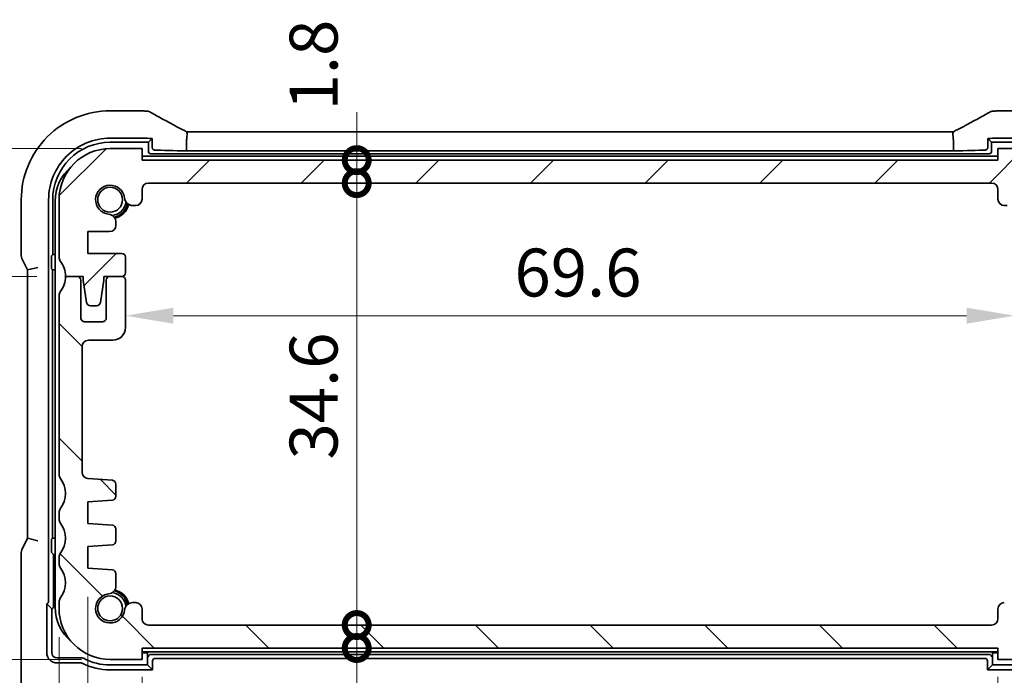
# Model space of a CAD drawing. Units: millimetres. Extents: x 22 to 2603, y 12 to 574.
# Drawn here: x 892 to 969, y 103 to 154 of the extents above; entities that cross this region are included whole.
import ezdxf

# ---------------------------------------------------------------- set-up
doc = ezdxf.new("R2010")
doc.units = ezdxf.units.MM
doc.header["$LTSCALE"] = 1.5
doc.layers.get('Defpoints').update_dxf_attribs({"lineweight": 25})
for name, color, linetype, lineweight in [('Dimension (ISO)', 7, 'Continuous', 18), ('Hatch (ISO)', 1, 'Continuous', 18), ('Visible (ISO)', 7, 'Continuous', 35)]:
    doc.layers.add(name, color=color, linetype=linetype, lineweight=lineweight)
doc.styles.add('Note Text (TK)', font='txt')
doc.dimstyles.new('Default - Method 1b (TK)', dxfattribs={"dimscale": 1.5, "dimtxt": 2.5, "dimasz": 2.5, "dimexe": 1, "dimexo": 1.5, "dimgap": 1, "dimtad": 1, "dimtoh": 1, "dimrnd": 1e-08, "dimdsep": 46, "dimtxsty": 'Note Text (TK)', "dimcen": 0.09, "dimdle": 5, "dimclrd": 100, "dimclre": 100, "dimclrt": 7, "dimadec": 1, "dimazin": 1, "dimtfac": 1, "dimtmove": 0, "dimatfit": 3, "dimfxl": 1, "dimtolj": 1, "dimlwd": -1, "dimlwe": -1, "dimarcsym": 0})

# ---------------------------------------------------------------- blocks, each defined once
blk = doc.blocks.new('_DotSmall')
at = {"color": 0, "linetype": 'ByBlock', "const_width": 0.5}
blk.add_lwpolyline([(-0.0625, 0, 1), (0.0625, 0, 1)], format="xyb", close=True, dxfattribs=at)
blk = doc.blocks.new('*D30')
at = {"layer": 'Defpoints', "color": 0}
for p in [(879.632, 133.887), (895.589, 133.887), (899.089, 103.888)]:
    blk.add_point(p, dxfattribs=at)
at = {"layer": 'Dimension (ISO)', "color": 100}
for p, q in [((893.339, 133.887), (878.132, 133.887)), ((879.632, 103.888), (879.632, 133.887)), ((896.839, 103.888), (878.132, 103.888))]:
    blk.add_line(p, q, dxfattribs=at)
at = {"layer": 'Dimension (ISO)', "color": 100, "xscale": 3.75, "yscale": 3.75, "zscale": 3.75}
for p, rotation in [((879.632, 133.887), 90), ((879.632, 103.888), 270)]:
    blk.add_blockref('_DotSmall', p, dxfattribs=dict(at, rotation=rotation))
at = {"layer": 'Dimension (ISO)', "color": 7, "insert": (876.257, 116.415), "char_height": 3.75, "attachment_point": 4, "rotation": 90, "style": 'Note Text (TK)'}
blk.add_mtext('\\A1;30', dxfattribs=at)
blk = doc.blocks.new('*D31')
at = {"layer": 'Defpoints', "color": 0}
for p in [(879.632, 143.888), (899.089, 143.888), (895.589, 133.887)]:
    blk.add_point(p, dxfattribs=at)
at = {"layer": 'Dimension (ISO)', "color": 100}
for p, q in [((896.839, 143.888), (878.132, 143.888)), ((879.632, 133.887), (879.632, 143.888)), ((893.339, 133.887), (878.132, 133.887))]:
    blk.add_line(p, q, dxfattribs=at)
at = {"layer": 'Dimension (ISO)', "color": 100, "xscale": 3.75, "yscale": 3.75, "zscale": 3.75}
for p, rotation in [((879.632, 143.888), 90), ((879.632, 133.887), 270)]:
    blk.add_blockref('_DotSmall', p, dxfattribs=dict(at, rotation=rotation))
at = {"layer": 'Dimension (ISO)', "color": 7, "insert": (876.257, 136.544), "char_height": 3.75, "attachment_point": 4, "rotation": 90, "style": 'Note Text (TK)'}
blk.add_mtext('\\A1;10', dxfattribs=at)
blk = doc.blocks.new('*D32')
at = {"layer": 'Defpoints', "color": 0}
for p in [(899.089, 143.888), (867.132, 103.888), (899.089, 103.888)]:
    blk.add_point(p, dxfattribs=at)
at = {"layer": 'Dimension (ISO)', "color": 100}
for p, q in [((896.839, 143.888), (865.632, 143.888)), ((867.132, 140.138), (867.132, 107.638)), ((896.839, 103.888), (865.632, 103.888))]:
    blk.add_line(p, q, dxfattribs=at)
for points in [[(866.507, 140.138), (867.757, 140.138), (867.132, 143.888)], [(866.507, 107.638), (867.757, 107.638), (867.132, 103.888)]]:
    blk.add_solid(points, dxfattribs=at)
at = {"layer": 'Dimension (ISO)', "color": 7, "insert": (863.757, 121.352), "char_height": 3.75, "attachment_point": 4, "rotation": 90, "style": 'Note Text (TK)'}
blk.add_mtext('\\A1;40', dxfattribs=at)
blk = doc.blocks.new('*D33')
at = {"layer": 'Defpoints', "color": 0}
for p in [(902.089, 106.588), (918.393, 106.588), (968.589, 104.788)]:
    blk.add_point(p, dxfattribs=at)
at = {"layer": 'Dimension (ISO)', "color": 100}
for p, q in [((918.393, 106.588), (918.393, 110.338)), ((904.339, 106.588), (919.893, 106.588)), ((918.393, 104.788), (918.393, 106.588)), ((918.393, 104.788), (918.393, 101.038))]:
    blk.add_line(p, q, dxfattribs=at)
at = {"layer": 'Dimension (ISO)', "color": 100, "xscale": 3.75, "yscale": 3.75, "zscale": 3.75}
for p, rotation in [((918.393, 106.588), 270), ((918.393, 104.788), 90)]:
    blk.add_blockref('_DotSmall', p, dxfattribs=dict(at, rotation=rotation))
at = {"layer": 'Dimension (ISO)', "color": 7, "insert": (915.018, 95.022), "char_height": 3.75, "attachment_point": 4, "rotation": 90, "style": 'Note Text (TK)'}
blk.add_mtext('\\A1;1.8', dxfattribs=at)
blk = doc.blocks.new('*D34')
at = {"layer": 'Defpoints', "color": 0}
for p in [(901.589, 142.988), (918.393, 142.988), (968.089, 141.188)]:
    blk.add_point(p, dxfattribs=at)
at = {"layer": 'Dimension (ISO)', "color": 100}
for p, q in [((918.393, 142.988), (918.393, 146.738)), ((903.839, 142.988), (919.893, 142.988)), ((918.393, 141.188), (918.393, 142.988)), ((918.393, 141.188), (918.393, 137.438))]:
    blk.add_line(p, q, dxfattribs=at)
at = {"layer": 'Dimension (ISO)', "color": 100, "xscale": 3.75, "yscale": 3.75, "zscale": 3.75}
for p, rotation in [((918.393, 142.988), 270), ((918.393, 141.188), 90)]:
    blk.add_blockref('_DotSmall', p, dxfattribs=dict(at, rotation=rotation))
at = {"layer": 'Dimension (ISO)', "color": 7, "insert": (915.018, 146.882), "char_height": 3.75, "attachment_point": 4, "rotation": 90, "style": 'Note Text (TK)'}
blk.add_mtext('\\A1;1.8', dxfattribs=at)
blk = doc.blocks.new('*D35')
at = {"layer": 'Defpoints', "color": 0}
for p in [(902.089, 141.188), (918.393, 141.188), (968.089, 106.588)]:
    blk.add_point(p, dxfattribs=at)
at = {"layer": 'Dimension (ISO)', "color": 100}
for p, q in [((904.339, 141.188), (919.893, 141.188)), ((918.393, 106.588), (918.393, 141.188))]:
    blk.add_line(p, q, dxfattribs=at)
at = {"layer": 'Dimension (ISO)', "color": 100, "xscale": 3.75, "yscale": 3.75, "zscale": 3.75}
for p, rotation in [((918.393, 141.188), 90), ((918.393, 106.588), 270)]:
    blk.add_blockref('_DotSmall', p, dxfattribs=dict(at, rotation=rotation))
at = {"layer": 'Dimension (ISO)', "color": 7, "insert": (915.018, 119.55), "char_height": 3.75, "attachment_point": 4, "rotation": 90, "style": 'Note Text (TK)'}
blk.add_mtext('\\A1;34.6', dxfattribs=at)
blk = doc.blocks.new('*D36')
at = {"layer": 'Defpoints', "color": 0}
for p in [(900.289, 130.809), (969.889, 130.809), (969.889, 130.809)]:
    blk.add_point(p, dxfattribs=at)
at = {"layer": 'Dimension (ISO)', "color": 100}
blk.add_line((904.039, 130.809), (966.139, 130.809), dxfattribs=at)
for points in [[(904.039, 131.434), (904.039, 130.184), (900.289, 130.809)], [(966.139, 131.434), (966.139, 130.184), (969.889, 130.809)]]:
    blk.add_solid(points, dxfattribs=at)
at = {"layer": 'Dimension (ISO)', "color": 7, "insert": (930.743, 134.184), "char_height": 3.75, "attachment_point": 4, "style": 'Note Text (TK)'}
blk.add_mtext('\\A1;69.6', dxfattribs=at)
blk = doc.blocks.new('*D37')
at = {"layer": 'Defpoints', "color": 0}
for p in [(901.589, 104.788), (968.589, 104.788), (968.589, 85.388)]:
    blk.add_point(p, dxfattribs=at)
at = {"layer": 'Dimension (ISO)', "color": 100}
for p, q in [((901.589, 102.538), (901.589, 83.888)), ((968.589, 102.538), (968.589, 83.888)), ((905.339, 85.388), (964.839, 85.388))]:
    blk.add_line(p, q, dxfattribs=at)
for points in [[(905.339, 86.013), (905.339, 84.763), (901.589, 85.388)], [(964.839, 86.013), (964.839, 84.763), (968.589, 85.388)]]:
    blk.add_solid(points, dxfattribs=at)
at = {"layer": 'Dimension (ISO)', "color": 7, "insert": (932.682, 88.763), "char_height": 3.75, "attachment_point": 4, "style": 'Note Text (TK)'}
blk.add_mtext('\\A1;67', dxfattribs=at)
blk = doc.blocks.new('*D38')
at = {"layer": 'Defpoints', "color": 0}
for p in [(972.839, 111.888), (897.339, 111.038), (972.839, 72.888)]:
    blk.add_point(p, dxfattribs=at)
at = {"layer": 'Dimension (ISO)', "color": 100}
for p, q in [((972.839, 109.638), (972.839, 71.388)), ((897.339, 108.788), (897.339, 71.388)), ((901.089, 72.888), (969.089, 72.888))]:
    blk.add_line(p, q, dxfattribs=at)
for points in [[(901.089, 73.513), (901.089, 72.263), (897.339, 72.888)], [(969.089, 73.513), (969.089, 72.263), (972.839, 72.888)]]:
    blk.add_solid(points, dxfattribs=at)
at = {"layer": 'Dimension (ISO)', "color": 7, "insert": (930.764, 76.263), "char_height": 3.75, "attachment_point": 4, "style": 'Note Text (TK)'}
blk.add_mtext('\\A1;75.5', dxfattribs=at)
blk = doc.blocks.new('*D39')
at = {"layer": 'Defpoints', "color": 0}
for p in [(895.089, 107.888), (975.089, 107.888), (975.089, 60.388)]:
    blk.add_point(p, dxfattribs=at)
at = {"layer": 'Dimension (ISO)', "color": 100}
for p, q in [((895.089, 105.638), (895.089, 58.888)), ((975.089, 105.638), (975.089, 58.888)), ((898.839, 60.388), (971.339, 60.388))]:
    blk.add_line(p, q, dxfattribs=at)
for points in [[(898.839, 61.013), (898.839, 59.763), (895.089, 60.388)], [(971.339, 61.013), (971.339, 59.763), (975.089, 60.388)]]:
    blk.add_solid(points, dxfattribs=at)
at = {"layer": 'Dimension (ISO)', "color": 7, "insert": (932.586, 63.763), "char_height": 3.75, "attachment_point": 4, "style": 'Note Text (TK)'}
blk.add_mtext('\\A1;80', dxfattribs=at)
blk = doc.blocks.new('*D41')
at = {"layer": 'Defpoints', "color": 0}
for p in [(968.589, 143.888), (990.546, 143.888), (972.839, 137.387)]:
    blk.add_point(p, dxfattribs=at)
at = {"layer": 'Dimension (ISO)', "color": 100}
for p, q in [((990.546, 143.888), (990.546, 147.638)), ((970.839, 143.888), (992.046, 143.888)), ((990.546, 137.387), (990.546, 143.888)), ((975.089, 137.387), (992.046, 137.387)), ((990.546, 137.387), (990.546, 133.637))]:
    blk.add_line(p, q, dxfattribs=at)
at = {"layer": 'Dimension (ISO)', "color": 100, "xscale": 3.75, "yscale": 3.75, "zscale": 3.75}
for p, rotation in [((990.546, 143.888), 270), ((990.546, 137.387), 90)]:
    blk.add_blockref('_DotSmall', p, dxfattribs=dict(at, rotation=rotation))
at = {"layer": 'Dimension (ISO)', "color": 7, "insert": (988.019, 146.006), "char_height": 3.75, "attachment_point": 4, "rotation": 90, "style": 'Note Text (TK)'}
blk.add_mtext('\\A1;6.5', dxfattribs=at)

msp = doc.modelspace()

# ---------------------------------------------------------------- hatches: boundary and pattern name
at = {"layer": 'Hatch (ISO)'}
h = msp.add_hatch(dxfattribs=at)
h.set_pattern_fill('ANSI31', color=256, scale=50.8, style=0)
h.set_pattern_definition([(45, (589.25, -4), (-4.49013, 4.49013), [])])
edge = h.paths.add_edge_path()
edge.add_ellipse((902.0894, 140.6875), major_axis=(-0.5, 0), ratio=1, start_angle=270, end_angle=360)
edge.add_line((901.5894, 140.6875), (901.5894, 139.9337))
edge.add_ellipse((901.0894, 139.9337), major_axis=(0, -0.5), ratio=1, start_angle=0, end_angle=90, ccw=False)
edge.add_line((901.0894, 139.4337), (900.8686, 139.4337))
edge.add_ellipse((900.8686, 140.0837), major_axis=(-0.6461, -0.0712), ratio=1, start_angle=0, end_angle=83.707548, ccw=False)
edge.add_ellipse((899.0894, 139.8875), major_axis=(-0.1249, -1.1331), ratio=1, start_angle=102.584904, end_angle=360)
edge.add_ellipse((898.8932, 138.1083), major_axis=(0.65, 0), ratio=1, start_angle=0, end_angle=83.707548, ccw=False)
edge.add_line((899.5432, 138.1083), (899.5432, 138.0072))
edge.add_line((899.5432, 138.0072), (899.5432, 137.8872))
edge.add_ellipse((899.0432, 137.8872), major_axis=(0, -0.5), ratio=1, start_angle=0, end_angle=90, ccw=False)
edge.add_line((899.0432, 137.3872), (897.3394, 137.3872))
edge.add_line((897.3394, 137.3872), (897.3394, 135.6872))
edge.add_line((897.3394, 135.6872), (899.9894, 135.6872))
edge.add_ellipse((899.9894, 135.3872), major_axis=(0.3, 0), ratio=1, start_angle=0, end_angle=90, ccw=False)
edge.add_line((900.2894, 135.3872), (900.2894, 134.1875))
edge.add_ellipse((899.9894, 134.1875), major_axis=(0.0042, -0.3), ratio=1, start_angle=0, end_angle=89.204514, ccw=False)
edge.add_ellipse((899.9894, 134.1875), major_axis=(0, -0.3), ratio=1, start_angle=0, end_angle=0.795486, ccw=False)
edge.add_line((899.9894, 133.8875), (899.0835, 133.8875))
edge.add_line((899.0835, 133.8875), (898.5894, 133.8875))
edge.add_line((898.5894, 133.8875), (898.5894, 133.5875))
edge.add_line((898.5894, 133.5875), (898.3277, 131.843))
edge.add_ellipse((898.0311, 131.8875), major_axis=(0, -0.3), ratio=1, start_angle=0, end_angle=81.469234, ccw=False)
edge.add_line((898.0311, 131.5875), (897.5478, 131.5875))
edge.add_ellipse((897.5478, 131.8875), major_axis=(-0.2967, -0.0445), ratio=1, start_angle=0, end_angle=81.469234, ccw=False)
edge.add_line((897.2511, 131.843), (896.9894, 133.5875))
edge.add_line((896.9894, 133.5875), (896.9894, 133.8875))
edge.add_line((896.9894, 133.8875), (896.4953, 133.8875))
edge.add_line((896.4953, 133.8875), (895.5894, 133.8875))
edge.add_ellipse((893.5894, 133.8875), major_axis=(2, 0.0001), ratio=1, start_angle=359.998332, end_angle=360)
edge.add_ellipse((893.5894, 133.8875), major_axis=(1.6, 1.2), ratio=1, start_angle=323.131771, end_angle=360)
edge.add_ellipse((895.5894, 135.3875), major_axis=(-0.5, 0), ratio=1, start_angle=0, end_angle=36.869897, ccw=False)
edge.add_line((895.0894, 135.3875), (895.0894, 139.8875))
edge.add_ellipse((899.0894, 139.8875), major_axis=(0, 4), ratio=1, start_angle=0, end_angle=90, ccw=False)
edge.add_line((899.0894, 143.8875), (901.5894, 143.8875))
edge.add_line((901.5894, 143.8875), (901.5894, 142.9875))
edge.add_line((901.5894, 142.9875), (968.5894, 142.9876))
edge.add_line((968.5894, 142.9876), (968.5894, 143.8876))
edge.add_line((968.5894, 143.8876), (971.0894, 143.8876))
edge.add_ellipse((971.0894, 139.8876), major_axis=(4, 0), ratio=1, start_angle=0, end_angle=90, ccw=False)
edge.add_line((975.0894, 139.8876), (975.0894, 135.3876))
edge.add_ellipse((974.5894, 135.3876), major_axis=(0.4, -0.3), ratio=1, start_angle=0, end_angle=36.869897, ccw=False)
edge.add_ellipse((976.5894, 133.8876), major_axis=(-2, 0.0001), ratio=1, start_angle=323.131743, end_angle=360)
edge.add_ellipse((976.5894, 133.8876), major_axis=(-2, 0), ratio=1, start_angle=359.99836, end_angle=360)
edge.add_line((974.5894, 133.8876), (973.6836, 133.8876))
edge.add_line((973.6836, 133.8876), (973.1894, 133.8876))
edge.add_line((973.1894, 133.8876), (973.1894, 133.5876))
edge.add_line((973.1894, 133.5876), (972.9277, 131.8431))
edge.add_ellipse((972.6311, 131.8876), major_axis=(0, -0.3), ratio=1, start_angle=0, end_angle=81.469234, ccw=False)
edge.add_line((972.6311, 131.5876), (972.1478, 131.5876))
edge.add_ellipse((972.1478, 131.8876), major_axis=(-0.2967, -0.0445), ratio=1, start_angle=0, end_angle=81.469234, ccw=False)
edge.add_line((971.8511, 131.8431), (971.5894, 133.5876))
edge.add_line((971.5894, 133.5876), (971.5894, 133.8876))
edge.add_line((971.5894, 133.8876), (971.0953, 133.8876))
edge.add_line((971.0953, 133.8876), (970.1894, 133.8876))
edge.add_ellipse((970.1894, 134.1876), major_axis=(-0.0041, -0.3), ratio=1, start_angle=0, end_angle=0.791929, ccw=False)
edge.add_ellipse((970.1894, 134.1876), major_axis=(-0.3, 0), ratio=1, start_angle=0, end_angle=89.208071, ccw=False)
edge.add_line((969.8894, 134.1876), (969.8894, 135.3872))
edge.add_ellipse((970.1894, 135.3872), major_axis=(0, 0.3), ratio=1, start_angle=0, end_angle=90, ccw=False)
edge.add_line((970.1894, 135.6872), (972.8394, 135.6872))
edge.add_line((972.8394, 135.6872), (972.8394, 137.3872))
edge.add_line((972.8394, 137.3872), (971.1356, 137.3872))
edge.add_ellipse((971.1356, 137.8872), major_axis=(-0.5, 0), ratio=1, start_angle=0, end_angle=90, ccw=False)
edge.add_line((970.6356, 137.8872), (970.6356, 138.0072))
edge.add_line((970.6356, 138.0072), (970.6356, 138.1083))
edge.add_ellipse((971.2856, 138.1083), major_axis=(-0.0712, 0.6461), ratio=1, start_angle=0, end_angle=83.707548, ccw=False)
edge.add_ellipse((971.0894, 139.8876), major_axis=(-1.1331, 0.1249), ratio=1, start_angle=102.584904, end_angle=360)
edge.add_ellipse((969.3102, 140.0837), major_axis=(0, -0.65), ratio=1, start_angle=0, end_angle=83.707548, ccw=False)
edge.add_line((969.3102, 139.4337), (969.0894, 139.4337))
edge.add_ellipse((969.0894, 139.9337), major_axis=(-0.5, 0), ratio=1, start_angle=0, end_angle=90, ccw=False)
edge.add_line((968.5894, 139.9337), (968.5894, 140.6876))
edge.add_ellipse((968.0894, 140.6876), major_axis=(0, 0.5), ratio=1, start_angle=270.000077, end_angle=360)
edge.add_line((968.0894, 141.1876), (902.0894, 141.1875))
h = msp.add_hatch(dxfattribs=at)
h.set_pattern_fill('ANSI31', color=256, scale=50.8, angle=90.00021, style=0)
h.set_pattern_definition([(135.0002, (589.25, -4), (-4.49011, -4.49014), [])])
edge = h.paths.add_edge_path()
edge.add_ellipse((969.0894, 107.8414), major_axis=(0, 0.5), ratio=1, start_angle=0, end_angle=90)
edge.add_line((968.5894, 107.8414), (968.5894, 107.0876))
edge.add_ellipse((968.0894, 107.0876), major_axis=(0.5, 0), ratio=1, start_angle=270, end_angle=360, ccw=False)
edge.add_line((968.0894, 106.5876), (902.0894, 106.5876))
edge.add_ellipse((902.0894, 107.0876), major_axis=(0, -0.5), ratio=1, start_angle=270, end_angle=360, ccw=False)
edge.add_line((901.5894, 107.0876), (901.5894, 107.8414))
edge.add_ellipse((901.0894, 107.8414), major_axis=(0.5, 0), ratio=1, start_angle=0, end_angle=90)
edge.add_line((901.0894, 108.3414), (900.8686, 108.3414))
edge.add_ellipse((900.8686, 107.6914), major_axis=(0, 0.65), ratio=1, start_angle=0, end_angle=83.707548)
edge.add_ellipse((899.0894, 107.8876), major_axis=(1.1331, -0.1249), ratio=1, start_angle=102.584904, end_angle=360, ccw=False)
edge.add_ellipse((898.8932, 109.6668), major_axis=(0.0712, -0.6461), ratio=1, start_angle=0, end_angle=83.707548)
edge.add_line((899.5432, 109.6668), (899.5432, 110.6037))
edge.add_ellipse((899.2432, 110.6037), major_axis=(0.3, 0), ratio=1, start_angle=0, end_angle=86)
edge.add_line((899.2641, 110.903), (897.3394, 111.0376))
edge.add_line((897.3394, 111.0376), (897.3394, 112.7376))
edge.add_line((897.3394, 112.7376), (899.2641, 112.8722))
edge.add_ellipse((899.2432, 113.1714), major_axis=(0.0209, -0.2993), ratio=1, start_angle=0, end_angle=86)
edge.add_line((899.5432, 113.1714), (899.5432, 114.1037))
edge.add_ellipse((899.2432, 114.1037), major_axis=(0.3, 0), ratio=1, start_angle=0, end_angle=86)
edge.add_line((899.2641, 114.403), (897.3394, 114.5376))
edge.add_line((897.3394, 114.5376), (897.3394, 116.2376))
edge.add_line((897.3394, 116.2376), (899.2641, 116.3722))
edge.add_ellipse((899.2432, 116.6714), major_axis=(0.0209, -0.2993), ratio=1, start_angle=0, end_angle=86)
edge.add_line((899.5432, 116.6714), (899.5432, 117.6212))
edge.add_ellipse((899.2432, 117.6212), major_axis=(0.3, 0), ratio=1, start_angle=0, end_angle=86)
edge.add_line((899.2641, 117.9205), (897.3545, 118.054))
edge.add_ellipse((897.3894, 118.5528), major_axis=(-0.0349, -0.4988), ratio=1, start_angle=274, end_angle=360, ccw=False)
edge.add_line((896.8894, 118.5528), (896.8894, 128.3876))
edge.add_ellipse((897.3894, 128.3876), major_axis=(-0.5, 0), ratio=1, start_angle=270, end_angle=360, ccw=False)
edge.add_line((897.3894, 128.8876), (899.2894, 128.8876))
edge.add_ellipse((899.2894, 129.8876), major_axis=(0, -1), ratio=1, start_angle=0, end_angle=90)
edge.add_line((900.2894, 129.8876), (900.2894, 133.5876))
edge.add_ellipse((899.9894, 133.5876), major_axis=(0.3, 0), ratio=1, start_angle=0, end_angle=89.199711)
edge.add_ellipse((899.9894, 133.5876), major_axis=(0.0042, 0.3), ratio=1, start_angle=0, end_angle=0.800289)
edge.add_line((899.9894, 133.8876), (899.0894, 133.8876))
edge.add_ellipse((899.0894, 133.5876), major_axis=(0, 0.3), ratio=1, start_angle=0, end_angle=1.128492)
edge.add_ellipse((899.0894, 133.5876), major_axis=(-0.0059, 0.2999), ratio=1, start_angle=0, end_angle=88.871508)
edge.add_line((898.7894, 133.5876), (898.7894, 130.6376))
edge.add_ellipse((898.4894, 130.6376), major_axis=(0.3, 0), ratio=1, start_angle=270, end_angle=360, ccw=False)
edge.add_line((898.4894, 130.3376), (897.0894, 130.3376))
edge.add_ellipse((897.0894, 130.6376), major_axis=(0, -0.3), ratio=1, start_angle=270, end_angle=360, ccw=False)
edge.add_line((896.7894, 130.6376), (896.7894, 133.5876))
edge.add_ellipse((896.4894, 133.5876), major_axis=(0.3, 0), ratio=1, start_angle=0, end_angle=88.871673)
edge.add_ellipse((896.4894, 133.5876), major_axis=(0.0059, 0.2999), ratio=1, start_angle=0, end_angle=1.128325)
edge.add_line((896.4894, 133.8876), (895.5894, 133.8876))
edge.add_ellipse((893.5894, 133.8876), major_axis=(2, 0), ratio=1, start_angle=359.998333, end_angle=360, ccw=False)
edge.add_ellipse((893.5894, 133.8876), major_axis=(2, -0.0001), ratio=1, start_angle=323.131774, end_angle=360, ccw=False)
edge.add_ellipse((895.5894, 132.3876), major_axis=(-0.4, 0.3), ratio=1, start_angle=0, end_angle=36.869892)
edge.add_line((895.0894, 132.3876), (895.0894, 118.3876))
edge.add_ellipse((895.5894, 118.3876), major_axis=(-0.5, 0), ratio=1, start_angle=0, end_angle=36.869899)
edge.add_ellipse((893.5894, 116.8876), major_axis=(1.6, 1.2), ratio=1, start_angle=286.260203, end_angle=360, ccw=False)
edge.add_ellipse((895.5894, 115.3876), major_axis=(-0.4, 0.3), ratio=1, start_angle=0, end_angle=36.869898)
edge.add_line((895.0894, 115.3876), (895.0894, 114.8876))
edge.add_ellipse((895.5894, 114.8876), major_axis=(-0.5, 0), ratio=1, start_angle=0, end_angle=36.869898)
edge.add_ellipse((893.5894, 113.3876), major_axis=(1.6, 1.2), ratio=1, start_angle=286.260205, end_angle=360, ccw=False)
edge.add_ellipse((895.5894, 111.8876), major_axis=(-0.4, 0.3), ratio=1, start_angle=0, end_angle=36.869898)
edge.add_line((895.0894, 111.8876), (895.0894, 111.3876))
edge.add_ellipse((895.5894, 111.3876), major_axis=(-0.5, 0), ratio=1, start_angle=0, end_angle=36.869898)
edge.add_ellipse((893.5894, 109.8876), major_axis=(1.6, 1.2), ratio=1, start_angle=286.260205, end_angle=360, ccw=False)
edge.add_ellipse((895.5894, 108.3876), major_axis=(-0.4, 0.3), ratio=1, start_angle=0, end_angle=36.869898)
edge.add_line((895.0894, 108.3876), (895.0894, 107.8876))
edge.add_ellipse((899.0894, 107.8876), major_axis=(-4, 0), ratio=1, start_angle=0, end_angle=90)
edge.add_line((899.0894, 103.8876), (901.5894, 103.8876))
edge.add_line((901.5894, 103.8876), (901.5894, 104.7876))
edge.add_line((901.5894, 104.7876), (968.5894, 104.7876))
edge.add_line((968.5894, 104.7876), (968.5894, 103.8876))
edge.add_line((968.5894, 103.8876), (971.0894, 103.8876))
edge.add_ellipse((971.0894, 107.8876), major_axis=(0, -4), ratio=1, start_angle=0, end_angle=90)
edge.add_line((975.0894, 107.8876), (975.0894, 108.3876))
edge.add_ellipse((974.5894, 108.3876), major_axis=(0.5, 0), ratio=1, start_angle=0, end_angle=36.869898)
edge.add_ellipse((976.5894, 109.8876), major_axis=(-1.6, -1.2), ratio=1, start_angle=286.260205, end_angle=360, ccw=False)
edge.add_ellipse((974.5894, 111.3876), major_axis=(0.4, -0.3), ratio=1, start_angle=0, end_angle=36.869898)
edge.add_line((975.0894, 111.3876), (975.0894, 111.8876))
edge.add_ellipse((974.5894, 111.8876), major_axis=(0.5, 0), ratio=1, start_angle=0, end_angle=36.869898)
edge.add_ellipse((976.5894, 113.3876), major_axis=(-1.6, -1.2), ratio=1, start_angle=286.260205, end_angle=360, ccw=False)
edge.add_ellipse((974.5894, 114.8876), major_axis=(0.4, -0.3), ratio=1, start_angle=0, end_angle=36.869898)
edge.add_line((975.0894, 114.8876), (975.0894, 115.3876))
edge.add_ellipse((974.5894, 115.3876), major_axis=(0.5, 0), ratio=1, start_angle=0, end_angle=36.869898)
edge.add_ellipse((976.5894, 116.8876), major_axis=(-1.6, -1.2), ratio=1, start_angle=286.260203, end_angle=360, ccw=False)
edge.add_ellipse((974.5894, 118.3876), major_axis=(0.4, -0.3), ratio=1, start_angle=0, end_angle=36.869899)
edge.add_line((975.0894, 118.3876), (975.0894, 132.3876))
edge.add_ellipse((974.5894, 132.3876), major_axis=(0.5, 0), ratio=1, start_angle=0, end_angle=36.869892)
edge.add_ellipse((976.5894, 133.8876), major_axis=(-1.6, -1.2), ratio=1, start_angle=323.131746, end_angle=360, ccw=False)
edge.add_ellipse((976.5894, 133.8876), major_axis=(-2, -0.0001), ratio=1, start_angle=359.99836, end_angle=360, ccw=False)
edge.add_line((974.5894, 133.8876), (973.6894, 133.8876))
edge.add_ellipse((973.6894, 133.5876), major_axis=(0, 0.3), ratio=1, start_angle=0, end_angle=1.119024)
edge.add_ellipse((973.6894, 133.5876), major_axis=(-0.0059, 0.2999), ratio=1, start_angle=0, end_angle=88.880974)
edge.add_line((973.3894, 133.5876), (973.3894, 130.6376))
edge.add_ellipse((973.0894, 130.6376), major_axis=(0.3, 0), ratio=1, start_angle=270, end_angle=360, ccw=False)
edge.add_line((973.0894, 130.3376), (971.6894, 130.3376))
edge.add_ellipse((971.6894, 130.6376), major_axis=(0, -0.3), ratio=1, start_angle=270, end_angle=360, ccw=False)
edge.add_line((971.3894, 130.6376), (971.3894, 133.5876))
edge.add_ellipse((971.0894, 133.5876), major_axis=(0.3, 0), ratio=1, start_angle=0, end_angle=88.880184)
edge.add_ellipse((971.0894, 133.5876), major_axis=(0.0059, 0.2999), ratio=1, start_angle=0, end_angle=1.119816)
edge.add_line((971.0894, 133.8876), (970.1894, 133.8876))
edge.add_ellipse((970.1894, 133.5876), major_axis=(0, 0.3), ratio=1, start_angle=0, end_angle=0.791893)
edge.add_ellipse((970.1894, 133.5876), major_axis=(-0.0041, 0.3), ratio=1, start_angle=0, end_angle=89.208107)
edge.add_line((969.8894, 133.5876), (969.8894, 129.8876))
edge.add_ellipse((970.8894, 129.8876), major_axis=(-1, 0), ratio=1, start_angle=0, end_angle=90)
edge.add_line((970.8894, 128.8876), (972.7894, 128.8876))
edge.add_ellipse((972.7894, 128.3876), major_axis=(0, 0.5), ratio=1, start_angle=270, end_angle=360, ccw=False)
edge.add_line((973.2894, 128.3876), (973.2894, 118.5528))
edge.add_ellipse((972.7894, 118.5528), major_axis=(0.5, 0), ratio=1, start_angle=274, end_angle=360, ccw=False)
edge.add_line((972.8243, 118.054), (970.9147, 117.9205))
edge.add_ellipse((970.9356, 117.6212), major_axis=(-0.0209, 0.2993), ratio=1, start_angle=0, end_angle=86)
edge.add_line((970.6356, 117.6212), (970.6356, 116.6715))
edge.add_ellipse((970.9356, 116.6715), major_axis=(-0.3, 0), ratio=1, start_angle=0, end_angle=86)
edge.add_line((970.9147, 116.3722), (972.8394, 116.2376))
edge.add_line((972.8394, 116.2376), (972.8394, 114.5376))
edge.add_line((972.8394, 114.5376), (970.9147, 114.403))
edge.add_ellipse((970.9356, 114.1038), major_axis=(-0.0209, 0.2993), ratio=1, start_angle=0, end_angle=86)
edge.add_line((970.6356, 114.1038), (970.6356, 113.1715))
edge.add_ellipse((970.9356, 113.1715), major_axis=(-0.3, 0), ratio=1, start_angle=0, end_angle=86)
edge.add_line((970.9147, 112.8722), (972.8394, 112.7376))
edge.add_line((972.8394, 112.7376), (972.8394, 111.0376))
edge.add_line((972.8394, 111.0376), (970.9147, 110.903))
edge.add_ellipse((970.9356, 110.6038), major_axis=(-0.0209, 0.2993), ratio=1, start_angle=0, end_angle=86)
edge.add_line((970.6356, 110.6038), (970.6356, 109.6668))
edge.add_ellipse((971.2856, 109.6668), major_axis=(-0.65, 0), ratio=1, start_angle=0, end_angle=83.707548)
edge.add_ellipse((971.0894, 107.8876), major_axis=(0.1249, 1.1331), ratio=1, start_angle=102.584904, end_angle=360, ccw=False)
edge.add_ellipse((969.3102, 107.6914), major_axis=(0.6461, 0.0712), ratio=1, start_angle=0, end_angle=83.707548)
edge.add_line((969.3102, 108.3414), (969.0894, 108.3414))

# ---------------------------------------------------------------- linework, layer by layer
at = {"layer": 'Visible (ISO)'}
for p, q in [((901.6241, 146.8445), (899.0894, 146.8445)), ((971.0894, 146.8445), (968.5547, 146.8445)), ((905.0574, 145.2135), (965.1215, 145.2135)), ((899.0894, 144.7018), (901.6241, 144.7018)), ((899.0894, 144.3841), (902.0859, 144.3841)), ((902.3861, 144.6842), (902.0859, 144.3841)), ((902.0859, 144.3841), (902.0859, 143.6839)), ((902.3861, 143.9841), (902.3861, 144.6842)), ((905.0585, 144.4135), (905.0585, 143.7145)), ((965.1203, 144.4135), (965.1203, 143.7145)), ((967.7928, 144.6842), (967.7928, 143.9841)), ((967.7928, 144.6842), (968.0929, 144.3841)), ((968.0929, 144.3841), (971.0894, 144.3841)), ((968.0929, 143.6839), (968.0929, 144.3841)), ((968.5547, 144.7018), (971.0894, 144.7018)), ((901.5894, 143.8875), (899.0894, 143.8875)), ((901.5894, 142.9875), (901.5894, 143.8875)), ((902.2858, 143.4841), (967.893, 143.4841)), ((965.1203, 143.7145), (905.0585, 143.7145)), ((971.0894, 143.8876), (968.5894, 143.8876)), ((968.5894, 143.8876), (968.5894, 142.9876)), ((968.5894, 143.2876), (901.5894, 143.2876)), ((968.5894, 142.9876), (901.5894, 142.9875)), ((902.0894, 141.1875), (968.0894, 141.1876)), ((901.5894, 139.9337), (901.5894, 140.6875)), ((968.5894, 140.6876), (968.5894, 139.9337)), ((892.1324, 139.8876), (892.1324, 135.5158)), ((894.2751, 108.4422), (894.2751, 139.8876)), ((894.5929, 135.5911), (894.5929, 139.8876)), ((894.7894, 139.7876), (894.7894, 107.9876)), ((895.0894, 139.8875), (895.0894, 135.3875)), ((900.8686, 139.4337), (901.0894, 139.4337)), ((969.0894, 139.4337), (969.3102, 139.4337)), ((899.5432, 138.0072), (899.5432, 138.1083)), ((899.5432, 137.8872), (899.5432, 138.0072)), ((897.3394, 135.6872), (897.3394, 137.3872)), ((897.3394, 137.3872), (899.0432, 137.3872)), ((899.9894, 135.6872), (897.3394, 135.6872)), ((892.1852, 135.2921), (892.6324, 134.3977)), ((894.5021, 134.668), (894.5021, 135.3071)), ((894.5088, 135.507), (894.5929, 135.5911)), ((894.7894, 135.5911), (894.5929, 135.5911)), ((900.2894, 134.1875), (900.2894, 135.3872)), ((892.6324, 134.3977), (893.4324, 134.5866)), ((892.6324, 134.3977), (892.6324, 113.3774)), ((894.5088, 134.4681), (894.5894, 134.3876)), ((894.5894, 134.3876), (894.7894, 134.3876)), ((894.5894, 113.3876), (894.5894, 134.3876)), ((896.4894, 133.8876), (895.5894, 133.8876)), ((895.5894, 133.8875), (896.9894, 133.8875)), ((896.7894, 130.6376), (896.7894, 133.5876)), ((896.9894, 133.8875), (896.9894, 133.5875)), ((896.9894, 133.5875), (897.2511, 131.843)), ((898.3277, 131.843), (898.5894, 133.5875)), ((898.5894, 133.5875), (898.5894, 133.8875)), ((898.5894, 133.8875), (899.9894, 133.8875)), ((898.7894, 133.5876), (898.7894, 130.6376)), ((899.9894, 133.8876), (899.0894, 133.8876)), ((900.2894, 129.8876), (900.2894, 133.5876)), ((895.0894, 132.3876), (895.0894, 118.3876)), ((897.5478, 131.5875), (898.0311, 131.5875)), ((898.4894, 130.3376), (897.0894, 130.3376)), ((897.3894, 128.8876), (899.2894, 128.8876)), ((896.8894, 118.5528), (896.8894, 128.3876)), ((899.2641, 117.9205), (897.3545, 118.054)), ((899.5432, 116.6714), (899.5432, 117.6212)), ((897.3394, 116.2376), (899.2641, 116.3722)), ((897.3394, 114.5376), (897.3394, 116.2376)), ((895.0894, 115.3876), (895.0894, 114.8876)), ((899.2641, 114.403), (897.3394, 114.5376)), ((899.5432, 113.1714), (899.5432, 114.1037)), ((892.6324, 113.3774), (892.1852, 112.483)), ((892.6324, 113.3774), (893.4324, 113.1885)), ((894.5088, 113.307), (894.5894, 113.3876)), ((894.7894, 113.3876), (894.5894, 113.3876)), ((894.5021, 112.468), (894.5021, 113.1071)), ((897.3394, 112.7376), (899.2641, 112.8722)), ((897.3394, 111.0376), (897.3394, 112.7376)), ((892.1324, 112.2594), (892.1324, 99.3876)), ((894.5088, 112.2681), (894.6627, 112.1142)), ((894.6627, 108.0546), (894.6627, 112.1142)), ((894.6627, 112.1142), (894.7894, 112.1142)), ((895.0894, 111.8876), (895.0894, 111.3876)), ((899.2641, 110.903), (897.3394, 111.0376)), ((899.5432, 109.6668), (899.5432, 110.6037)), ((894.1251, 108.2487), (894.5127, 107.8611)), ((894.1251, 104.4344), (894.1251, 108.2487)), ((895.0894, 108.3876), (895.0894, 107.8876)), ((901.0894, 108.3414), (900.8686, 108.3414)), ((894.5127, 104.4344), (894.5127, 107.8611)), ((901.5894, 107.0876), (901.5894, 107.8414)), ((968.5894, 107.8414), (968.5894, 107.0876)), ((968.0894, 106.5876), (902.0894, 106.5876)), ((901.5894, 103.8876), (901.5894, 104.7876)), ((901.5894, 104.7876), (968.5894, 104.7876)), ((901.5894, 104.4876), (968.5894, 104.4876)), ((901.5894, 104.4142), (902.0161, 104.4142)), ((902.0792, 104.4773), (902.0161, 104.4142)), ((902.0161, 104.4142), (902.0161, 103.4609)), ((902.0792, 104.4773), (902.0894, 104.4876)), ((967.893, 104.291), (902.2858, 104.2911)), ((968.0996, 104.4773), (968.0894, 104.4876)), ((968.0996, 104.4773), (968.1627, 104.4142)), ((968.1627, 103.4609), (968.1627, 104.4142)), ((968.1627, 104.4142), (968.5894, 104.4142)), ((968.5894, 104.7876), (968.5894, 103.8876)), ((896.9075, 104.0077), (894.9394, 104.0077)), ((896.8124, 103.6201), (894.9394, 103.6201)), ((899.0894, 103.8876), (901.5894, 103.8876)), ((902.0161, 103.4609), (899.0894, 103.4609)), ((902.4037, 103.0733), (902.0161, 103.4609)), ((902.4037, 103.7734), (902.4037, 103.0733)), ((967.5752, 103.9733), (902.6036, 103.9733)), ((967.7751, 103.0733), (967.7751, 103.7734)), ((967.7751, 103.0733), (968.1627, 103.4609)), ((971.0894, 103.4609), (968.1627, 103.4609)), ((968.5894, 103.8876), (971.0894, 103.8876)), ((902.4037, 103.0733), (899.0894, 103.0733)), ((971.0894, 103.0733), (967.7751, 103.0733))]:
    msp.add_line(p, q, dxfattribs=at)
for centre in [(899.0894, 139.8876), (899.0894, 107.8876)]:
    msp.add_circle(centre, 0.9739, dxfattribs=at)
for centre, radius, start, end in [((899.0894, 139.8876), 6.957, 89.999998, 179.999998), ((901.6241, 146.0445), 0.8, 85.208706, 89.999998), ((901.8857, 146.0244), 0.8, 59.93373, 85.963645), ((968.2932, 146.0244), 0.8, 94.036352, 120.066267), ((968.5547, 146.0445), 0.8, 89.999998, 94.791291), ((899.0894, 139.8876), 4.8143, 89.999998, 179.999998), ((899.0894, 139.8876), 4.4965, 89.999998, 179.999998), ((899.0894, 139.8875), 4, 90.000045, 180.000045), ((898.2894, 139.7876), 3.5, 130.440165, 179.999998), ((902.0894, 140.6875), 0.5, 90.000045, 180.000045), ((968.0894, 140.6876), 0.5, 0.000045, 89.999968), ((899.0894, 139.8875), 1.14, 6.292497, 263.707592), ((899.0894, 139.8876), 1.25, 277.596576, 352.397917), ((899.0894, 139.8876), 1.4071, 282.756372, 347.240011), ((899.0894, 139.8876), 1.5, 284.155488, 345.841446), ((900.8686, 140.0837), 0.65, 186.292497, 270.000045), ((901.0894, 139.9337), 0.5, 270.000045, 0.000045), ((969.0894, 139.9337), 0.5, 180.000045, 270.000045), ((898.8932, 138.1083), 0.65, 0.000045, 83.707592), ((899.0432, 137.8872), 0.5, 270.000045, 0.000045), ((899.9894, 135.3872), 0.3, 0.000045, 90.000045), ((892.6324, 135.5158), 0.5, 179.999999, 206.565049), ((895.5894, 135.3875), 0.5, 180.000044, 216.869941), ((893.5894, 133.8875), 2, 0.000045, 36.869941), ((899.9894, 134.1875), 0.3, 270.000045, 0.000045), ((893.5894, 133.8876), 2, 323.130151, 0.000044), ((896.4894, 133.5876), 0.3, 0.000044, 90.000042), ((899.0894, 133.5876), 0.3, 90.000044, 180.000044), ((899.9894, 133.5876), 0.3, 0.000044, 90.000044), ((895.5894, 132.3876), 0.5, 143.130151, 180.000043), ((897.5478, 131.8875), 0.3, 188.53081, 270.000045), ((898.0311, 131.8875), 0.3, 270.000045, 351.469279), ((897.0894, 130.6376), 0.3, 180.000044, 270.000044), ((898.4894, 130.6376), 0.3, 270.000044, 0.000044), ((899.2894, 129.8876), 1, 270.000044, 0.000044), ((897.3894, 128.3876), 0.5, 90.000044, 180.000044), ((895.5894, 118.3876), 0.5, 180.000043, 216.869943), ((893.5894, 116.8876), 2, 323.130146, 36.869943), ((897.3894, 118.5528), 0.5, 180.000043, 266.000044), ((899.2432, 117.6212), 0.3, 0.000044, 86.000044), ((899.2432, 116.6714), 0.3, 274.000044, 0.000044), ((895.5894, 115.3876), 0.5, 143.130146, 180.000044), ((895.5894, 114.8876), 0.5, 180.000044, 216.869941), ((893.5894, 113.3876), 2, 323.130146, 36.869941), ((899.2432, 114.1037), 0.3, 0.000044, 86.000044), ((899.2432, 113.1714), 0.3, 274.000044, 0.000044), ((892.6324, 112.2594), 0.5, 153.434947, 179.999999), ((895.5894, 111.8876), 0.5, 143.130146, 180.000044), ((895.5894, 111.3876), 0.5, 180.000044, 216.869941), ((893.5894, 109.8876), 2, 323.130146, 36.869941), ((899.2432, 110.6037), 0.3, 0.000044, 86.000044), ((898.8932, 109.6668), 0.65, 276.292496, 0.000044), ((895.5894, 108.3876), 0.5, 143.130146, 180.000044), ((899.0894, 107.8876), 1.14, 96.292496, 353.707592), ((899.0894, 107.8876), 1.25, 7.599928, 82.400159), ((899.0894, 107.8876), 1.4071, 12.758021, 77.242066), ((899.0894, 107.8876), 1.5, 14.156641, 75.843446), ((898.2894, 107.9876), 3.5, 179.999998, 229.558114), ((900.8686, 107.6914), 0.65, 90.000044, 173.707592), ((901.0894, 107.8414), 0.5, 0.000044, 90.000044), ((969.0894, 107.8414), 0.5, 90.000044, 180.000044), ((899.0894, 107.8876), 4, 180.000044, 270.000044), ((902.0894, 107.0876), 0.5, 180.000044, 270.000044), ((968.0894, 107.0876), 0.5, 270.000044, 0.000044), ((894.9394, 104.4344), 0.8143, 179.999998, 269.999998), ((894.9394, 104.4344), 0.4267, 179.999998, 269.999998), ((899.0894, 107.8876), 4.8143, 242.991808, 269.999998), ((899.0894, 107.8876), 4.4267, 241.86081, 269.999998)]:
    msp.add_arc(centre, radius, start, end, dxfattribs=at)
for centre, major_axis, ratio, start_param, end_param in [((901.6241, 144.6739), (0.8, 0), 0.0349208, 0.558777, 1.5707963), ((906.5419, 144.7813), (-5, 0), 0.0349208, 0.558777, 0.5895772), ((963.6369, 144.7813), (-5, 0), 0.0349208, 2.5520154, 2.5828156), ((968.5547, 144.6739), (0.8, 0), 0.0349208, 1.5707963, 2.5828156), ((902.286, 143.6842), (-0.1416, -0.1416), 0.9987828, 5.4983961, 7.0679745), ((906.5419, 143.8813), (-5, 0), 0.0349208, 0.654987, 1.2695707), ((963.6369, 143.8813), (-5, 0), 0.0349208, 1.8720219, 2.4866056), ((967.8928, 143.6842), (0.1416, -0.1416), 0.9987828, 5.4983961, 7.0679745), ((894.5091, 135.3071), (0, 0.2), 0.0349208, 0.0349066, 1.5707963), ((894.5091, 134.668), (0, 0.2), 0.0349208, 1.5707963, 3.1066861), ((894.5091, 113.1071), (0, 0.2), 0.0349208, 0.0349066, 1.5707963), ((894.5091, 112.468), (0, 0.2), 0.0349208, 1.5707963, 3.1066861), ((894.075, 108.4425), (0.1416, -0.1416), 0.9987828, 5.7503303, 7.0679745), ((894.4626, 108.0549), (0.1416, -0.1416), 0.9987828, 5.7503303, 7.0679745), ((902.2791, 104.0979), (-0.1861, -0.0771), 0.9518333, 4.3368387, 5.8727284), ((902.286, 104.0909), (-0.1416, 0.1416), 0.9987828, 5.4983961, 5.5320847), ((967.8928, 104.0909), (0.1416, 0.1416), 0.9987828, 0.7511006, 0.7847892), ((967.8998, 104.0979), (-0.1861, 0.0771), 0.9518333, 3.5520495, 5.0879393), ((902.6038, 103.7732), (-0.1416, 0.1416), 0.9987828, 5.4983961, 7.0679745), ((967.575, 103.7731), (0.1416, 0.1416), 0.9987828, 5.4983961, 7.0679745)]:
    msp.add_ellipse(centre, major_axis=major_axis, ratio=ratio, start_param=start_param, end_param=end_param, dxfattribs=at)
for points, knots in [([(901.942, 146.8225), (901.9241, 146.8237), (901.9065, 146.825), (901.8717, 146.8275), (901.8545, 146.8288), (901.8206, 146.8314), (901.8039, 146.8326), (901.7708, 146.8352), (901.7545, 146.8365), (901.7224, 146.8391), (901.7065, 146.8404), (901.6909, 146.8417)], [0.931987511, 0.931987511, 0.931987511, 0.931987511, 0.947993866, 0.947993866, 0.964000221, 0.964000221, 0.980006575, 0.980006575, 0.99601293, 0.99601293, 1.012019285, 1.012019285, 1.012019285, 1.012019285]), ([(902.2865, 146.7168), (902.4232, 146.6377), (902.5719, 146.553), (902.8906, 146.3739), (903.0607, 146.2796), (903.4194, 146.083), (903.608, 145.9806), (904.0009, 145.7695), (904.2052, 145.6607), (904.6263, 145.4384), (904.843, 145.3249), (905.0644, 145.2098)], [0.75546411, 0.75546411, 0.75546411, 0.75546411, 0.87706507, 0.87706507, 0.99866603, 0.99866603, 1.12026699, 1.12026699, 1.24186794, 1.24186794, 1.3634689, 1.3634689, 1.3634689, 1.3634689]), ([(965.1144, 145.2098), (965.3358, 145.3249), (965.5525, 145.4384), (965.9736, 145.6607), (966.1779, 145.7695), (966.5708, 145.9806), (966.7594, 146.083), (967.1181, 146.2796), (967.2882, 146.3739), (967.6069, 146.5529), (967.7557, 146.6377), (967.8924, 146.7168)], [-1.3634689, -1.3634689, -1.3634689, -1.3634689, -1.24186794, -1.24186794, -1.12026699, -1.12026699, -0.99866603, -0.99866603, -0.87706507, -0.87706507, -0.75546411, -0.75546411, -0.75546411, -0.75546411]), ([(968.4879, 146.8417), (968.4723, 146.8404), (968.4564, 146.8391), (968.4243, 146.8365), (968.408, 146.8352), (968.3749, 146.8326), (968.3582, 146.8314), (968.3243, 146.8288), (968.3071, 146.8275), (968.2723, 146.825), (968.2547, 146.8237), (968.2368, 146.8225)], [-1.012019285, -1.012019285, -1.012019285, -1.012019285, -0.99601293, -0.99601293, -0.980006575, -0.980006575, -0.964000221, -0.964000221, -0.947993866, -0.947993866, -0.931987511, -0.931987511, -0.931987511, -0.931987511]), ([(905.0593, 144.4343), (905.0666, 144.5214), (905.0791, 144.6185), (905.0996, 144.811), (905.1069, 144.8971), (905.1111, 145.043), (905.1082, 145.1014), (905.0921, 145.1791), (905.0805, 145.2015), (905.0644, 145.2098)], [-0.12402005, -0.12402005, -0.12402005, -0.12402005, -0.09197589, -0.09197589, -0.06128908, -0.06128908, -0.03097657, -0.03097657, -0.00439449, -0.00439449, -0.00439449, -0.00439449]), ([(965.1195, 144.4343), (965.1123, 144.5201), (965.1001, 144.6156), (965.0795, 144.8074), (965.0721, 144.8941), (965.0677, 145.0405), (965.0704, 145.099), (965.0831, 145.1624), (965.0889, 145.1794), (965.1015, 145.2002), (965.1075, 145.2063), (965.1144, 145.2098)], [0, 0, 0, 0, 0.025855722, 0.025855722, 0.051133171, 0.051133171, 0.075847635, 0.075847635, 0.088702624, 0.088702624, 0.097989972, 0.097989972, 0.097989972, 0.097989972]), ([(902.5767, 143.7749), (902.551, 143.7761), (902.5237, 143.783), (902.4727, 143.8095), (902.4489, 143.8291), (902.4181, 143.8697), (902.4069, 143.889), (902.3948, 143.9224), (902.3916, 143.9342), (902.3872, 143.9587), (902.3861, 143.9714), (902.3861, 143.9841)], [0.038213035, 0.038213035, 0.038213035, 0.038213035, 0.050850465, 0.050850465, 0.063526172, 0.063526172, 0.07113913, 0.07113913, 0.074945609, 0.074945609, 0.078752088, 0.078752088, 0.078752088, 0.078752088]), ([(967.7928, 143.9841), (967.7928, 143.9714), (967.7916, 143.9587), (967.7872, 143.9342), (967.784, 143.9224), (967.772, 143.889), (967.7607, 143.8697), (967.7299, 143.8291), (967.7061, 143.8095), (967.6551, 143.783), (967.6278, 143.7761), (967.6022, 143.7749)], [0.156930598, 0.156930598, 0.156930598, 0.156930598, 0.160737077, 0.160737077, 0.164543556, 0.164543556, 0.172156515, 0.172156515, 0.184832221, 0.184832221, 0.197469651, 0.197469651, 0.197469651, 0.197469651]), ([(896.8124, 103.6201), (896.8281, 103.6201), (896.8438, 103.6183), (896.8743, 103.6109), (896.8891, 103.6055), (896.9032, 103.5983)], [0, 0, 0, 0, 0.0047164188, 0.0047164188, 0.009432831, 0.009432831, 0.009432831, 0.009432831]), ([(896.9075, 104.0077), (896.9238, 104.0077), (896.9402, 104.0057), (896.9719, 103.9978), (896.9873, 103.9918), (897.0017, 103.9841)], [0, 0, 0, 0, 0.0049144116, 0.0049144116, 0.0098288151, 0.0098288151, 0.0098288151, 0.0098288151])]:
    msp.add_open_spline(points, degree=3, knots=knots, dxfattribs=at)
for points in [[(905.0593, 144.4343), (905.0588, 144.4273), (905.0585, 144.4204), (905.0585, 144.4135)], [(965.1203, 144.4135), (965.1203, 144.4204), (965.12, 144.4273), (965.1195, 144.4343)]]:
    msp.add_open_spline(points, degree=3, dxfattribs=at)

# ---------------------------------------------------------------- dimensions: what is measured, and where the dimension line sits
at = {"layer": 'Dimension (ISO)', "color": 100}
for base, p1, p2, angle, override, picture, middle in [((918.3925, 142.9875), (968.0894, 141.1876), (901.5894, 142.9875), 90, {"dimtoh": 0, "dimblk1": 'DotSmall', "dimblk2": 'DotSmall', "dimsah": 1, "dimdle": 0, "dimse1": 1, "dimtmove": 1, "dimatfit": 1}, '*D34', (918.3925, 149.7482)), ((990.5464, 143.8876), (972.8394, 137.3872), (968.5894, 143.8876), 90, {"dimtoh": 0, "dimblk1": 'DotSmall', "dimblk2": 'DotSmall', "dimsah": 1, "dimdle": 0, "dimtmove": 1, "dimatfit": 1}, '*D41', (991.394, 148.9998)), ((879.6325, 143.8875), (895.5894, 133.8875), (899.0894, 143.8875), 90, {"dimtoh": 0, "dimblk1": 'DotSmall', "dimblk2": 'DotSmall', "dimsah": 1, "dimdle": 0, "dimatfit": 1}, '*D31', (879.6325, 138.8875)), ((867.1325, 103.8876), (899.0894, 143.8875), (899.0894, 103.8876), 270, {"dimtoh": 0, "dimtofl": 0, "dimatfit": 1}, '*D32', (867.1325, 123.8875)), ((918.3925, 141.1875), (968.0894, 106.5876), (902.0894, 141.1875), 90, {"dimgap": 1, "dimtoh": 0, "dimdec": 2, "dimblk1": 'DotSmall', "dimblk2": 'DotSmall', "dimsah": 1, "dimdle": 0, "dimse1": 1, "dimtol": 0, "dimlim": 0, "dimtp": 0, "dimtm": 0, "dimtdec": 2, "dimtofl": 0, "dimtmove": 1, "dimatfit": 1}, '*D35', (918.3925, 123.9076)), ((969.8894, 130.8088), (900.2894, 130.8088), (969.8894, 130.8089), 180, {"dimgap": 1, "dimtoh": 0, "dimdec": 2, "dimse1": 1, "dimse2": 1, "dimtol": 0, "dimlim": 0, "dimtp": 0, "dimtm": 0, "dimtdec": 2, "dimtofl": 0, "dimatfit": 1}, '*D36', (935.0894, 130.8088)), ((879.6325, 133.8875), (899.0894, 103.8876), (895.5894, 133.8875), 90, {"dimtoh": 0, "dimblk1": 'DotSmall', "dimblk2": 'DotSmall', "dimsah": 1, "dimdle": 0, "dimtofl": 0, "dimatfit": 1}, '*D30', (879.6325, 118.9075)), ((972.8394, 72.8876), (897.3394, 111.0376), (972.8394, 111.8876), 180, {"dimtoh": 0, "dimtofl": 0, "dimatfit": 1}, '*D38', (935.0894, 72.8876)), ((918.3925, 106.5876), (968.5894, 104.7876), (902.0894, 106.5876), 90, {"dimtoh": 0, "dimblk1": 'DotSmall', "dimblk2": 'DotSmall', "dimsah": 1, "dimdle": 0, "dimse1": 1, "dimtmove": 1, "dimatfit": 1}, '*D33', (918.3925, 97.8876)), ((968.5894, 85.3876), (901.5894, 104.7876), (968.5894, 104.7876), 180, {"dimtoh": 0, "dimtofl": 0, "dimatfit": 1}, '*D37', (935.0894, 85.3876))]:
    dim = msp.add_linear_dim(base=base, p1=p1, p2=p2, angle=angle, dimstyle='Default - Method 1b (TK)', override=override, dxfattribs=at)
    dim.commit()
    dim.dimension.update_dxf_attribs({"geometry": picture, "text_midpoint": middle, "dimtype": 160})
dim = msp.add_linear_dim(base=(975.0894, 60.3876), p1=(895.0894, 107.8876), p2=(975.0894, 107.8876), dimstyle='Default - Method 1b (TK)', override={"dimtoh": 0, "dimtofl": 0, "dimatfit": 1}, dxfattribs=at)
dim.commit()
dim.dimension.update_dxf_attribs({"geometry": '*D39', "text_midpoint": (935.0895, 60.3876), "dimtype": 160})

doc.saveas('drawing.dxf')
